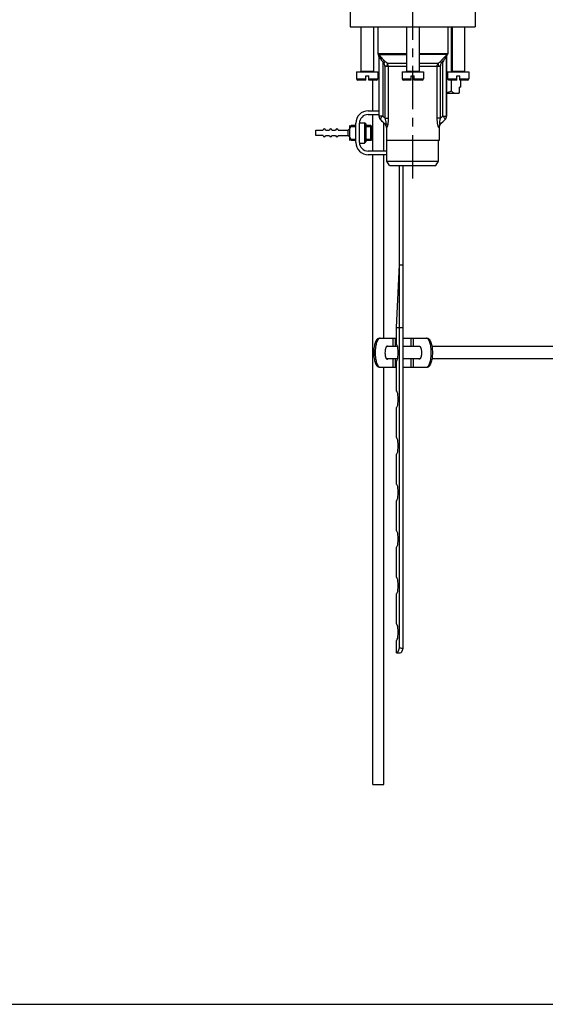
# Model space of a CAD drawing. Units: millimetres. Extents: x 0 to 420, y 0 to 297.
# Drawn here: x 210 to 315, y 0 to 197 of the extents above; entities that cross this region are included whole.
import ezdxf

# ---------------------------------------------------------------- set-up
doc = ezdxf.new("R2010")
doc.units = ezdxf.units.MM
doc.header["$LTSCALE"] = 23.1
doc.linetypes.add('CENTER', pattern=[0.6, 0.375, -0.075, 0.075, -0.075])
doc.layers.get('0').update_dxf_attribs({"linetype": 'CONTINUOUS'})
for name, color, linetype in [('02___PRT_ALL_AXES', 7, 'CONTINUOUS'), ('DEF_LAYER_ASSEM_MEMBER', 7, 'CONTINUOUS'), ('DEFAULT_1', 7, 'CENTER')]:
    doc.layers.add(name, color=color, linetype=linetype)

msp = doc.modelspace()

# ---------------------------------------------------------------- linework, layer by layer
at = {"color": 7, "linetype": 'Continuous'}
for p, q in [((276.01995, 198.20866), (276.01995, 195.20866)), ((301.01995, 198.20866), (301.01995, 195.20866)), ((276.01995, 195.20866), (301.01995, 195.20866)), ((278.17669, 195.20866), (278.17669, 186.30866)), ((280.67669, 195.20866), (280.67669, 186.30866)), ((281.51995, 195.20866), (281.51995, 189.75866)), ((287.26995, 195.20866), (287.26995, 186.30866)), ((289.76995, 195.20866), (289.76995, 186.30866)), ((295.51995, 195.20866), (295.51995, 189.75866)), ((296.36322, 195.20866), (296.36322, 186.30866)), ((298.86322, 195.20866), (298.86322, 186.30866)), ((281.51995, 189.75866), (281.58742, 189.67361)), ((287.26995, 189.75866), (281.51995, 189.75866)), ((281.58742, 189.67361), (281.65309, 189.5953)), ((281.76995, 189.27404), (281.76995, 177.37287)), ((295.51995, 189.75866), (289.76995, 189.75866)), ((295.26995, 189.27404), (295.26995, 177.37287)), ((295.45248, 189.67361), (295.38682, 189.5953)), ((295.51995, 189.75866), (295.45248, 189.67361)), ((277.30169, 186.20866), (277.30169, 184.80866)), ((277.30169, 186.20866), (281.55169, 186.20866)), ((279.12669, 184.55866), (279.12669, 185.40866)), ((279.12669, 185.40866), (279.72669, 185.40866)), ((279.72669, 184.55866), (279.72669, 185.40866)), ((281.55169, 186.20866), (281.55169, 184.80866)), ((286.39495, 186.20866), (286.39495, 184.80866)), ((286.39495, 186.20866), (290.64495, 186.20866)), ((288.21995, 184.55866), (288.21995, 185.40866)), ((288.21995, 185.40866), (288.81995, 185.40866)), ((288.81995, 184.55866), (288.81995, 185.40866)), ((290.64495, 186.20866), (290.64495, 184.80866)), ((295.48822, 186.20866), (295.48822, 184.80866)), ((295.48822, 186.20866), (299.73822, 186.20866)), ((297.31322, 184.55866), (297.31322, 185.40866)), ((297.31322, 185.40866), (297.91322, 185.40866)), ((297.91322, 184.55866), (297.91322, 185.40866)), ((299.73822, 186.20866), (299.73822, 184.80866)), ((279.12669, 184.55866), (277.55169, 184.55866)), ((281.30169, 184.55866), (279.72669, 184.55866)), ((280.51995, 178.40866), (280.51995, 184.55866)), ((288.21995, 184.55866), (286.64495, 184.55866)), ((290.39495, 184.55866), (288.81995, 184.55866)), ((297.31322, 184.55866), (295.73822, 184.55866)), ((299.48822, 184.55866), (297.91322, 184.55866)), ((279.61995, 178.40866), (281.76995, 178.40866)), ((279.61995, 177.67364), (281.76995, 177.67364)), ((280.51995, 170.36364), (280.51995, 177.67364)), ((275.86995, 175.50366), (275.86995, 172.50366)), ((277.13494, 172.11364), (277.13494, 175.92364)), ((277.86995, 172.11364), (277.86995, 175.92364)), ((277.88659, 176.02866), (278.86995, 176.02866)), ((279.11995, 175.77866), (279.11995, 172.22866)), ((280.11995, 172.50366), (280.11995, 175.50366)), ((280.36995, 175.25366), (280.11995, 175.50366)), ((280.36995, 175.27866), (280.36995, 172.72866)), ((282.06285, 176.66576), (282.97706, 175.75155)), ((282.71995, 170.36364), (282.71995, 176.00866)), ((283.26995, 175.04444), (283.26995, 172.45866)), ((293.76995, 175.04444), (293.76995, 172.45866)), ((294.97706, 176.66576), (294.06285, 175.75155)), ((269.16872, 173.45366), (269.16872, 174.55366)), ((269.16876, 174.55366), (270.61995, 174.55366)), ((270.61872, 173.45366), (269.16876, 173.45366)), ((271.11872, 173.45366), (271.86872, 173.45366)), ((271.11995, 174.55366), (271.86872, 174.55366)), ((272.36872, 173.45366), (273.11872, 173.45366)), ((272.37118, 174.55366), (273.11872, 174.55366)), ((273.61872, 173.45366), (275.61995, 173.45366)), ((273.62118, 174.55366), (275.61995, 174.55366)), ((275.61995, 173.45366), (275.61995, 174.55366)), ((277.89133, 171.97866), (278.86995, 171.97866)), ((280.36995, 172.75366), (280.11995, 172.50366)), ((293.76914, 172.45866), (283.27077, 172.45866)), ((283.36995, 168.36798), (283.36995, 172.45866)), ((293.66995, 168.36798), (293.66995, 172.45866)), ((283.36995, 170.36364), (279.61995, 170.36364)), ((283.36995, 169.62863), (279.61995, 169.62863)), ((280.51995, 43.90866), (280.51995, 169.62863)), ((282.71995, 133.00866), (282.71995, 169.62863)), ((283.89495, 167.45866), (283.36995, 168.36798)), ((283.36995, 168.36798), (293.66995, 168.36798)), ((283.89655, 167.45866), (293.14336, 167.45866)), ((285.88494, 71.19632), (285.88494, 167.45866)), ((286.61995, 71.08697), (286.61995, 167.45866)), ((293.14495, 167.45866), (293.66995, 168.36798)), ((285.26995, 135.17364), (285.88494, 147.67364)), ((285.88494, 147.67364), (286.61995, 147.67364)), ((285.26995, 135.17364), (286.61995, 135.17364)), ((281.79073, 133.00866), (285.26995, 133.00866)), ((286.61995, 133.00866), (291.44918, 133.00866)), ((281.79073, 127.20866), (285.26995, 127.20866)), ((282.71995, 43.90866), (282.71995, 127.20866)), ((286.61995, 127.20866), (291.44918, 127.20866)), ((285.26995, 70.17364), (286.03525, 70.17364)), ((280.51995, 43.90866), (282.71995, 43.90866)), ((0, 0), (420, 0))]:
    msp.add_line(p, q, dxfattribs=at)
at = {"color": 9, "linetype": 'Continuous'}
for p, q in [((281.58742, 189.67361), (287.26995, 189.67361)), ((281.65783, 189.5953), (281.65309, 189.5953)), ((281.77462, 189.27404), (281.76995, 189.27404)), ((281.77462, 189.27404), (281.77462, 177.37287)), ((295.45248, 189.67361), (289.76995, 189.67361)), ((295.26529, 177.37287), (295.26529, 189.27404)), ((295.26995, 189.27404), (295.26529, 189.27404)), ((295.38682, 189.5953), (295.38207, 189.5953)), ((282.51511, 188.20737), (282.51511, 177.37287)), ((282.95282, 187.30327), (282.95282, 176.94149)), ((282.95282, 187.30327), (287.26995, 187.30327)), ((283.40828, 187.94579), (287.26995, 187.94579)), ((283.62615, 187.30327), (283.62615, 176.94149)), ((289.76995, 187.94579), (293.63163, 187.94579)), ((289.76995, 187.30327), (294.08709, 187.30327)), ((293.41375, 176.94149), (293.41375, 187.30327)), ((294.08709, 176.94149), (294.08709, 187.30327)), ((294.5248, 177.37287), (294.5248, 188.20737)), ((277.30169, 184.80866), (279.12669, 184.80866)), ((278.17669, 186.30866), (280.67669, 186.30866)), ((279.72669, 184.80866), (281.55169, 184.80866)), ((286.39495, 184.80866), (288.21995, 184.80866)), ((287.26995, 186.30866), (289.76995, 186.30866)), ((288.81995, 184.80866), (290.64495, 184.80866)), ((295.48822, 184.80866), (297.31322, 184.80866)), ((296.36322, 186.30866), (298.86322, 186.30866)), ((297.91322, 184.80866), (299.73822, 184.80866)), ((282.51511, 177.37287), (281.76996, 177.37287)), ((294.5248, 177.37287), (295.26995, 177.37287)), ((278.86995, 176.02866), (278.86995, 171.97866)), ((282.06731, 176.66576), (282.06285, 176.66576)), ((282.95282, 176.94149), (283.62615, 176.94149)), ((283.00259, 175.75155), (282.97706, 175.75155)), ((282.98941, 175.76427), (283.00259, 175.75155)), ((283.29414, 175.04444), (283.26995, 175.04444)), ((294.08709, 176.94149), (293.41375, 176.94149)), ((293.76995, 175.04444), (293.74577, 175.04444)), ((294.03731, 175.75155), (294.0505, 175.76427)), ((294.06285, 175.75155), (294.03731, 175.75155)), ((294.97705, 176.66576), (294.97259, 176.66576)), ((284.60011, 131.35866), (284.60011, 133.00866)), ((285.06995, 131.35866), (285.06995, 133.00866)), ((288.16995, 131.35866), (288.16995, 133.00866)), ((288.6398, 131.35866), (288.6398, 133.00866)), ((284.60011, 127.20866), (284.60011, 128.85866)), ((285.06995, 127.20866), (285.06995, 128.85866)), ((288.16995, 127.20866), (288.16995, 128.85866)), ((288.6398, 127.20866), (288.6398, 128.85866))]:
    msp.add_line(p, q, dxfattribs=at)
at = {"color": 2, "linetype": 'Continuous'}
for p, q in [((275.86995, 175.27866), (277.13494, 175.27866)), ((279.11995, 175.27866), (280.36995, 175.27866)), ((275.86995, 172.72866), (277.13494, 172.72866)), ((279.11995, 172.72866), (280.36995, 172.72866))]:
    msp.add_line(p, q, dxfattribs=at)
at = {"color": 7, "linetype": 'Continuous'}
for points in [[(276.20936, 175.50366), (276.20792, 175.49866), (276.1964, 175.45968), (276.17372, 175.38631), (276.13943, 175.28518), (276.09016, 175.16117), (276.01989, 175.02041), (275.92481, 174.87435), (275.79473, 174.71996), (275.61995, 174.55366)], [(275.61995, 173.45366), (275.79473, 173.28735), (275.92482, 173.13295), (276.01989, 172.98691), (276.09016, 172.84614), (276.13943, 172.72214), (276.17372, 172.621), (276.19641, 172.54762), (276.20792, 172.50865), (276.20936, 172.50366)]]:
    msp.add_lwpolyline(points, dxfattribs=at)
for centre, radius, start, end in [((281.26995, 189.27404), 0.5, 0, 39.9802709), ((295.76995, 189.27404), 0.5, 140.0195137, 180), ((277.55169, 184.80866), 0.25, 180, 270), ((278.07669, 186.30866), 0.1, 270, 360), ((280.77669, 186.30866), 0.1, 180, 270), ((281.30169, 184.80866), 0.25, 270, 360), ((286.64495, 184.80866), 0.25, 180, 270), ((287.16995, 186.30866), 0.1, 270, 360), ((289.86995, 186.30866), 0.1, 180, 270), ((290.39495, 184.80866), 0.25, 270, 360), ((295.73822, 184.80866), 0.25, 180, 270), ((296.26322, 186.30866), 0.1, 270, 360), ((298.96322, 186.30866), 0.1, 180, 270), ((299.48822, 184.80866), 0.25, 270, 360), ((279.61995, 175.92364), 2.48501, 90, 180), ((279.61995, 175.92364), 1.75, 90, 180), ((282.76995, 177.37287), 1, 180, 225.0000853), ((294.26995, 177.37287), 1, 314.9999148, 360), ((278.86995, 175.77866), 0.25, 0, 90), ((282.26995, 175.04444), 1, 0, 45.000012), ((294.76995, 175.04444), 1, 134.9998821, 180), ((270.86872, 173.45366), 0.25, 180, 360), ((270.86995, 174.55366), 0.25, 0, 180), ((272.11995, 174.55366), 0.25123, 0, 180), ((272.11872, 173.45366), 0.25, 180, 360), ((273.36995, 174.55366), 0.25123, 0, 180), ((273.36872, 173.45366), 0.25, 180, 360), ((279.61995, 172.11364), 2.48501, 180, 270), ((279.61995, 172.11364), 1.75, 180, 270), ((278.86995, 172.22866), 0.25, 270, 360)]:
    msp.add_arc(centre, radius, start, end, dxfattribs=at)
at = {"color": 9, "linetype": 'Continuous'}
for centre, radius, start, end in [((281.27278, 189.27298), 0.50215, 26.6653624, 39.9320594), ((295.76712, 189.27298), 0.50215, 140.0679377, 153.3347837), ((324.96885, 227.97392), 58.16957, 223.128073, 223.4632087), ((329.99316, 232.41517), 64.4781, 222.8938661, 223.2055111), ((247.08024, 232.38182), 64.43086, 316.7959947, 317.1075871), ((252.11104, 227.93625), 58.11463, 316.5366302, 316.8720836), ((282.77078, 177.37296), 0.99616, 180.0052279, 184.0208556), ((282.78079, 177.37387), 1.00621, 184.0323014, 198.6166732), ((282.77522, 177.37287), 1.00061, 198.664668, 206.0952019), ((389.89464, 285.89288), 152.66616, 225.3026604, 225.5333019), ((187.14493, 285.89276), 152.66632, 314.466819, 314.6974607), ((294.26465, 177.37289), 1.00065, 333.9078031, 341.3514705), ((294.25914, 177.37386), 1.00619, 341.3993461, 355.9881844), ((294.26911, 177.37296), 0.99618, 355.9998446, 359.9948485), ((282.77974, 177.37611), 1.00609, 206.1476314, 221.6748888), ((282.77041, 177.36828), 0.99392, 221.6953853, 224.976629), ((359.94156, 255.39805), 110.73921, 225.3139193, 225.9811296), ((282.29193, 175.04488), 1.00222, 359.9750065, 44.8384349), ((294.74799, 175.04488), 1.00222, 135.1617293, 180.0248288), ((217.09755, 255.39885), 110.74034, 314.0188794, 314.6860818), ((294.26949, 177.36829), 0.99393, 315.0233885, 318.3131116), ((294.26018, 177.37611), 1.00609, 318.3335063, 333.8553022)]:
    msp.add_arc(centre, radius, start, end, dxfattribs=at)
at = {"color": 7, "linetype": 'Continuous'}
for centre, major_axis, start_param, end_param in [((285.26995, 75.17364), (0, 5), -3.141592654, -2.49057026), ((300.81356, 75.17364), (24.63468, 0), -2.22181872, -2.184823257), ((286.03525, 75.17364), (0, 5), -3.141592654, -2.527565723)]:
    msp.add_ellipse(centre, major_axis=major_axis, ratio=0.20296591, start_param=start_param, end_param=end_param, dxfattribs=at)
at = {"color": 9, "linetype": 'Continuous'}
for points, knots in [([(281.82505, 189.45592), (281.80332, 189.47558), (281.76463, 189.5095), (281.71449, 189.5551), (281.68047, 189.57846), (281.66396, 189.59542), (281.65783, 189.5953)], [0, 0, 0, 0, 0.403252281, 0.713288122, 0.915644303, 1, 1, 1, 1]), ([(281.88801, 189.13466), (281.87376, 189.15373), (281.84796, 189.18696), (281.81455, 189.23271), (281.79049, 189.25578), (281.77962, 189.2741), (281.77462, 189.27404)], [0, 0, 0, 0, 0.396736126, 0.709697642, 0.916629616, 1, 1, 1, 1]), ([(282.75549, 188.52864), (282.67131, 188.61922), (282.36971, 188.93672), (282.05814, 189.24512), (281.82505, 189.45592)], [0, 0, 0, 0, 0.282371651, 1, 1, 1, 1]), ([(282.51511, 188.20737), (282.46099, 188.29404), (282.26012, 188.60854), (282.05029, 188.91761), (281.88801, 189.13466)], [0, 0, 0, 0, 0.273802548, 1, 1, 1, 1]), ([(295.15647, 189.40257), (295.09217, 189.3433), (294.79308, 189.06052), (294.50504, 188.7661), (294.28442, 188.52864)], [0, 0, 0, 0, 0.212472245, 1, 1, 1, 1]), ([(295.26529, 189.27404), (295.26103, 189.27404), (295.25152, 189.25898), (295.23104, 189.23922), (295.20223, 189.20048), (295.16541, 189.15314), (295.12294, 189.09574), (295.05811, 189.00693), (294.97106, 188.88423), (294.86256, 188.72684), (294.71119, 188.50088), (294.599, 188.32619), (294.5248, 188.20737)], [0, 0, 0, 0, 0.009817989, 0.034054657, 0.070964727, 0.118238376, 0.173670614, 0.235378576, 0.372211846, 0.520827161, 0.67665151, 1, 1, 1, 1]), ([(295.29792, 189.52968), (295.28782, 189.52093), (295.24015, 189.47914), (295.19325, 189.43648), (295.15647, 189.40257)], [0, 0, 0, 0, 0.210830706, 1, 1, 1, 1]), ([(295.35841, 189.58002), (295.3544, 189.57692), (295.33387, 189.56058), (295.31392, 189.54353), (295.29792, 189.52968)], [0, 0, 0, 0, 0.193325997, 1, 1, 1, 1]), ([(295.38207, 189.5953), (295.37914, 189.59531), (295.37107, 189.58885), (295.36355, 189.58399), (295.35841, 189.58002)], [0, 0, 0, 0, 0.311187416, 1, 1, 1, 1]), ([(282.75549, 188.52864), (282.75354, 188.50999), (282.73098, 188.46469), (282.65548, 188.35415), (282.5757, 188.26821), (282.51511, 188.20737)], [0, 0, 0, 0, 0.139081287, 0.363125991, 1, 1, 1, 1]), ([(282.95282, 187.30327), (282.95066, 187.36344), (282.9366, 187.59186), (282.86614, 187.83558), (282.74843, 187.95973)], [0, 0, 0, 0, 0.260315971, 1, 1, 1, 1]), ([(282.7485, 187.95967), (282.80924, 188.01893), (282.88933, 188.10263), (282.96688, 188.21045), (282.99115, 188.25416), (282.99468, 188.27257)], [0, 0, 0, 0, 0.635353168, 0.859647457, 1, 1, 1, 1]), ([(282.95282, 187.30327), (283.04467, 187.30678), (283.21855, 187.33598), (283.42646, 187.48936), (283.50256, 187.7246), (283.45215, 187.88008), (283.40828, 187.94579)], [0, 0, 0, 0, 0.283513309, 0.530251534, 0.75629073, 1, 1, 1, 1]), ([(283.40828, 187.94579), (283.37578, 187.96235), (283.22327, 188.05096), (283.09049, 188.17059), (282.99489, 188.27234)], [0, 0, 0, 0, 0.207175986, 1, 1, 1, 1]), ([(283.62615, 187.30327), (283.62615, 187.41875), (283.58883, 187.64961), (283.47836, 187.85613), (283.40828, 187.94579)], [0, 0, 0, 0, 0.503667212, 1, 1, 1, 1]), ([(293.41375, 187.30327), (293.41375, 187.41875), (293.45108, 187.64961), (293.56155, 187.85613), (293.63163, 187.94579)], [0, 0, 0, 0, 0.50366627, 1, 1, 1, 1]), ([(293.63163, 187.94579), (293.59125, 187.87802), (293.53654, 187.72617), (293.61363, 187.48701), (293.82076, 187.34435), (293.99675, 187.28639), (294.08709, 187.30327)], [0, 0, 0, 0, 0.24338734, 0.469759213, 0.716479512, 1, 1, 1, 1]), ([(293.63163, 187.94579), (293.66447, 187.9637), (293.8161, 188.05355), (293.95026, 188.17147), (294.04523, 188.27257)], [0, 0, 0, 0, 0.212406661, 1, 1, 1, 1]), ([(294.04523, 188.27258), (294.04876, 188.25421), (294.0729, 188.21044), (294.15065, 188.10273), (294.23067, 188.01894), (294.29141, 187.95967)], [0, 0, 0, 0, 0.139985816, 0.364666786, 1, 1, 1, 1]), ([(294.08709, 187.30327), (294.08903, 187.36344), (294.10268, 187.59197), (294.17374, 187.83555), (294.29148, 187.95973)], [0, 0, 0, 0, 0.260254235, 1, 1, 1, 1]), ([(294.28442, 188.52864), (294.28637, 188.50999), (294.30893, 188.46469), (294.38442, 188.35415), (294.46421, 188.26821), (294.5248, 188.20737)], [0, 0, 0, 0, 0.139075849, 0.363118417, 1, 1, 1, 1]), ([(282.51511, 177.37287), (282.44318, 177.29495), (282.31643, 177.14982), (282.16268, 176.93983), (282.07783, 176.79514), (282.04902, 176.6899), (282.06731, 176.66576)], [0, 0, 0, 0, 0.372350776, 0.681255333, 0.893666327, 1, 1, 1, 1]), ([(294.9726, 176.66576), (294.98, 176.67553), (294.98448, 176.70904), (294.95994, 176.79707), (294.87535, 176.94399), (294.72425, 177.14816), (294.59677, 177.29499), (294.5248, 177.37287)], [0, 0, 0, 0, 0.042926672, 0.108672081, 0.320528468, 0.628627698, 1, 1, 1, 1]), ([(282.95282, 176.94149), (283.00864, 176.7717), (283.08247, 176.51524), (283.13796, 176.17585), (283.14384, 176.00972), (283.13609, 175.93233)], [0, 0, 0, 0, 0.520030012, 0.773696461, 1, 1, 1, 1]), ([(283.13605, 175.9323), (283.13249, 175.89733), (283.12168, 175.83884), (283.09306, 175.76888), (283.04568, 175.73395), (283.01437, 175.74417), (283.00259, 175.75155)], [0, 0, 0, 0, 0.397662698, 0.669474217, 0.842782269, 1, 1, 1, 1]), ([(283.13605, 175.9323), (283.1784, 175.90001), (283.32554, 175.77186), (283.43839, 175.59687), (283.47244, 175.45866)], [0, 0, 0, 0, 0.272236203, 1, 1, 1, 1]), ([(283.47257, 175.45866), (283.45728, 175.39928), (283.42758, 175.29613), (283.37796, 175.16279), (283.33949, 175.08715), (283.30803, 175.04444), (283.29414, 175.04444)], [0, 0, 0, 0, 0.401888066, 0.709986599, 0.908961242, 1, 1, 1, 1]), ([(283.62615, 176.94149), (283.62627, 176.67843), (283.60719, 176.18035), (283.53068, 175.68613), (283.47257, 175.45866)], [0, 0, 0, 0, 0.528398599, 1, 1, 1, 1]), ([(293.74577, 175.04444), (293.73871, 175.04443), (293.72122, 175.05822), (293.68522, 175.11114), (293.63412, 175.23126), (293.57345, 175.42461), (293.51544, 175.67662), (293.46826, 175.96773), (293.42439, 176.39312), (293.41361, 176.72078), (293.41375, 176.94149)], [0, 0, 0, 0, 0.010844217, 0.030590481, 0.100598673, 0.207809272, 0.343245777, 0.496964599, 0.660860751, 1, 1, 1, 1]), ([(294.03731, 175.75156), (294.02187, 175.74185), (293.96903, 175.73502), (293.91902, 175.82472), (293.8979, 175.95103), (293.89885, 176.1281), (293.92502, 176.32592), (293.96791, 176.53204), (294.02271, 176.73791), (294.06492, 176.87392), (294.08709, 176.94149)], [0, 0, 0, 0, 0.0422574, 0.102241681, 0.207006752, 0.348071519, 0.506443064, 0.670141552, 0.835205873, 1, 1, 1, 1])]:
    msp.add_open_spline(points, degree=3, knots=knots, dxfattribs=at)
for points in [[(281.72153, 189.49833), (281.75599, 189.42966), (281.77462, 189.35087), (281.77462, 189.27404)], [(295.31838, 189.49833), (295.28392, 189.42966), (295.26529, 189.35087), (295.26529, 189.27404)]]:
    msp.add_open_spline(points, degree=3, dxfattribs=at)
at = {"color": 7, "linetype": 'Continuous'}
for points in [[(281.79073, 127.20866), (281.758, 127.20866), (281.68995, 127.2188), (281.59159, 127.26287), (281.49646, 127.33434), (281.40498, 127.43195), (281.3175, 127.55474), (281.20129, 127.76104), (281.07458, 128.07639), (280.95502, 128.51323), (280.86604, 129.01028), (280.81116, 129.54884), (280.79262, 130.10866), (280.81116, 130.66847), (280.86604, 131.20703), (280.95502, 131.70408), (281.07458, 132.14092), (281.20129, 132.45627), (281.3175, 132.66257), (281.40498, 132.78536), (281.49646, 132.88297), (281.59159, 132.95445), (281.68995, 132.99851), (281.758, 133.00866), (281.79073, 133.00866)], [(282.00686, 133.00866), (281.97413, 133.00866), (281.90607, 132.99851), (281.80771, 132.95445), (281.71259, 132.88297), (281.62111, 132.78536), (281.53363, 132.66257), (281.41742, 132.45627), (281.29071, 132.14092), (281.17115, 131.70408), (281.08217, 131.20703), (281.02729, 130.66847), (281.00875, 130.10866), (281.02729, 129.54884), (281.08217, 129.01028), (281.17115, 128.51323), (281.29071, 128.07639), (281.41742, 127.76104), (281.53363, 127.55474), (281.62111, 127.43195), (281.71259, 127.33434), (281.80771, 127.26287), (281.90607, 127.2188), (281.97413, 127.20866), (282.00686, 127.20866)], [(291.23305, 127.20866), (291.26578, 127.20866), (291.33383, 127.2188), (291.43219, 127.26287), (291.52732, 127.33434), (291.6188, 127.43195), (291.70628, 127.55474), (291.82249, 127.76104), (291.9492, 128.07639), (292.06876, 128.51323), (292.15774, 129.01028), (292.21262, 129.54884), (292.23116, 130.10866), (292.21262, 130.66847), (292.15774, 131.20703), (292.06876, 131.70408), (291.9492, 132.14092), (291.82249, 132.45627), (291.70628, 132.66257), (291.6188, 132.78536), (291.52732, 132.88297), (291.43219, 132.95445), (291.33383, 132.99851), (291.26578, 133.00866), (291.23305, 133.00866)], [(291.44918, 133.00866), (291.48191, 133.00866), (291.54996, 132.99851), (291.64832, 132.95445), (291.74345, 132.88297), (291.83492, 132.78536), (291.92241, 132.66257), (292.03862, 132.45627), (292.16533, 132.14092), (292.28489, 131.70408), (292.37387, 131.20703), (292.42874, 130.66847), (292.44728, 130.10866), (292.42874, 129.54884), (292.37387, 129.01028), (292.28489, 128.51323), (292.16533, 128.07639), (292.03862, 127.76104), (291.92241, 127.55474), (291.83492, 127.43195), (291.74345, 127.33434), (291.64832, 127.26287), (291.54996, 127.2188), (291.48191, 127.20866), (291.44918, 127.20866)]]:
    msp.add_open_spline(points, degree=3, knots=[0, 0, 0, 0, 0.015147064, 0.031340587, 0.049393702, 0.069852979, 0.093016295, 0.119002347, 0.179273913, 0.249683248, 0.328306293, 0.412676615, 0.5, 0.587323385, 0.671693707, 0.750316752, 0.820726087, 0.880997653, 0.906983705, 0.930147021, 0.950606298, 0.968659413, 0.984852935, 1, 1, 1, 1], dxfattribs=at)
at = {"layer": '02___PRT_ALL_AXES', "color": 7, "linetype": 'Continuous'}
for p, q in [((277.13494, 175.50366), (276.20792, 175.50366)), ((277.88659, 176.02866), (278.86995, 176.02866)), ((280.11995, 175.50366), (279.11995, 175.50366)), ((277.13494, 172.50366), (276.20792, 172.50366)), ((277.89133, 171.97866), (278.86995, 171.97866)), ((280.11995, 172.50366), (279.11995, 172.50366)), ((285.26995, 131.75866), (285.26995, 135.17364)), ((285.48338, 131.35866), (283.30445, 131.35866)), ((289.93546, 131.35866), (286.61995, 131.35866)), ((334.04792, 131.35866), (292.34174, 131.35866)), ((285.48338, 128.85866), (283.30445, 128.85866)), ((285.26995, 122.45866), (285.26995, 128.45866)), ((289.93546, 128.85866), (286.61995, 128.85866)), ((334.04792, 128.85866), (292.34174, 128.85866)), ((285.26995, 113.15866), (285.26995, 119.15866)), ((285.26995, 103.85866), (285.26995, 109.85866)), ((285.26995, 94.55866), (285.26995, 100.55866)), ((285.26995, 85.25866), (285.26995, 91.25866)), ((285.26995, 75.95866), (285.26995, 81.95866)), ((285.26995, 70.17364), (285.26995, 72.65866))]:
    msp.add_line(p, q, dxfattribs=at)
for centre, start, end in [((283.14971, 131.14917), 51.8152638, 53.6556674), ((290.0902, 131.14917), 126.3443326, 128.1847362), ((283.14971, 129.06814), 306.3443326, 308.1847362), ((290.0902, 129.06814), 231.8152638, 233.6556674)]:
    msp.add_arc(centre, 0.2734, start, end, dxfattribs=at)
for centre in [(285.26995, 130.10866), (285.26995, 120.80866), (285.26995, 111.50866), (285.26995, 102.20866), (285.26995, 92.90866), (285.26995, 83.60866), (285.26995, 74.30866)]:
    msp.add_ellipse(centre, major_axis=(0, 1.65), ratio=0.20296591, start_param=-3.141592654, end_param=0, dxfattribs=at)
for points, knots in [([(283.30395, 131.36407), (283.278, 131.34366), (283.22808, 131.28848), (283.16602, 131.18373), (283.11039, 131.0513), (283.04374, 130.83153), (282.98917, 130.51416), (282.96723, 130.10866), (282.98917, 129.70315), (283.04374, 129.38578), (283.11039, 129.16601), (283.16602, 129.03358), (283.22808, 128.92883), (283.278, 128.87365), (283.30395, 128.85324)], [0, 0, 0, 0, 0.037332263, 0.083015345, 0.137218593, 0.199320937, 0.342357359, 0.5, 0.657642641, 0.800679063, 0.862781407, 0.916984655, 0.962667737, 1, 1, 1, 1]), ([(283.4194, 131.40866), (283.39964, 131.40866), (283.35754, 131.40002), (283.32132, 131.37772), (283.30395, 131.36407)], [0, 0, 0, 0, 0.472145238, 1, 1, 1, 1]), ([(283.53485, 131.36407), (283.51749, 131.37772), (283.48127, 131.40002), (283.43916, 131.40866), (283.4194, 131.40866)], [0, 0, 0, 0, 0.527854762, 1, 1, 1, 1]), ([(289.70505, 131.36407), (289.72242, 131.37772), (289.75864, 131.40002), (289.80075, 131.40866), (289.82051, 131.40866)], [0, 0, 0, 0, 0.527854762, 1, 1, 1, 1]), ([(289.82051, 131.40866), (289.84026, 131.40866), (289.88237, 131.40002), (289.91859, 131.37772), (289.93596, 131.36407)], [0, 0, 0, 0, 0.472145238, 1, 1, 1, 1]), ([(289.93596, 131.36407), (289.96191, 131.34366), (290.01183, 131.28848), (290.07389, 131.18373), (290.12952, 131.0513), (290.19617, 130.83153), (290.25074, 130.51416), (290.27268, 130.10866), (290.25074, 129.70315), (290.19617, 129.38578), (290.12952, 129.16601), (290.07389, 129.03358), (290.01183, 128.92883), (289.96191, 128.87365), (289.93596, 128.85324)], [0, 0, 0, 0, 0.037332263, 0.083015345, 0.137218593, 0.199320937, 0.342357359, 0.5, 0.657642641, 0.800679063, 0.862781407, 0.916984655, 0.962667737, 1, 1, 1, 1]), ([(283.30395, 128.85324), (283.32132, 128.83959), (283.35754, 128.81729), (283.39964, 128.80866), (283.4194, 128.80866)], [0, 0, 0, 0, 0.527854762, 1, 1, 1, 1]), ([(283.4194, 128.80866), (283.43916, 128.80866), (283.48127, 128.81729), (283.51749, 128.83959), (283.53485, 128.85324)], [0, 0, 0, 0, 0.472145238, 1, 1, 1, 1]), ([(289.82051, 128.80866), (289.80075, 128.80866), (289.75864, 128.81729), (289.72242, 128.83959), (289.70505, 128.85324)], [0, 0, 0, 0, 0.472145238, 1, 1, 1, 1]), ([(289.93596, 128.85324), (289.91859, 128.83959), (289.88237, 128.81729), (289.84026, 128.80866), (289.82051, 128.80866)], [0, 0, 0, 0, 0.527854762, 1, 1, 1, 1])]:
    msp.add_open_spline(points, degree=3, knots=knots, dxfattribs=at)
at = {"layer": 'DEF_LAYER_ASSEM_MEMBER', "color": 7, "linetype": 'Continuous'}
for p, q in [((296.25795, 186.20866), (296.25795, 195.20866)), ((296.25795, 182.34419), (296.25795, 184.55866)), ((297.84567, 182.02174), (297.84567, 183.15866)), ((298.13434, 183.15866), (297.84567, 183.15866)), ((298.13434, 183.15866), (298.13434, 184.55866)), ((295.26995, 181.90866), (297.73126, 181.90866)), ((297.84567, 182.02174), (297.73126, 181.90866))]:
    msp.add_line(p, q, dxfattribs=at)
for points, knots in [([(296.25795, 182.34419), (296.02091, 182.2324), (295.69451, 182.10209), (295.35618, 182.01348), (295.27088, 181.99429)], [0, 0, 0, 0, 0.749841846, 1, 1, 1, 1]), ([(296.79352, 181.90866), (296.69603, 181.96112), (296.50672, 182.09629), (296.34053, 182.257), (296.25795, 182.34419)], [0, 0, 0, 0, 0.479691969, 1, 1, 1, 1]), ([(297.84567, 182.02174), (297.83117, 182.01114), (297.77388, 181.97051), (297.71401, 181.93343), (297.66797, 181.90866)], [0, 0, 0, 0, 0.255646716, 1, 1, 1, 1])]:
    msp.add_open_spline(points, degree=3, knots=knots, dxfattribs=at)
at = {"layer": 'DEFAULT_1', "color": 7, "linetype": 'CENTER'}
msp.add_line((288.51995, 164.89559), (288.51995, 225.21254), dxfattribs=at)

doc.saveas('drawing.dxf')
